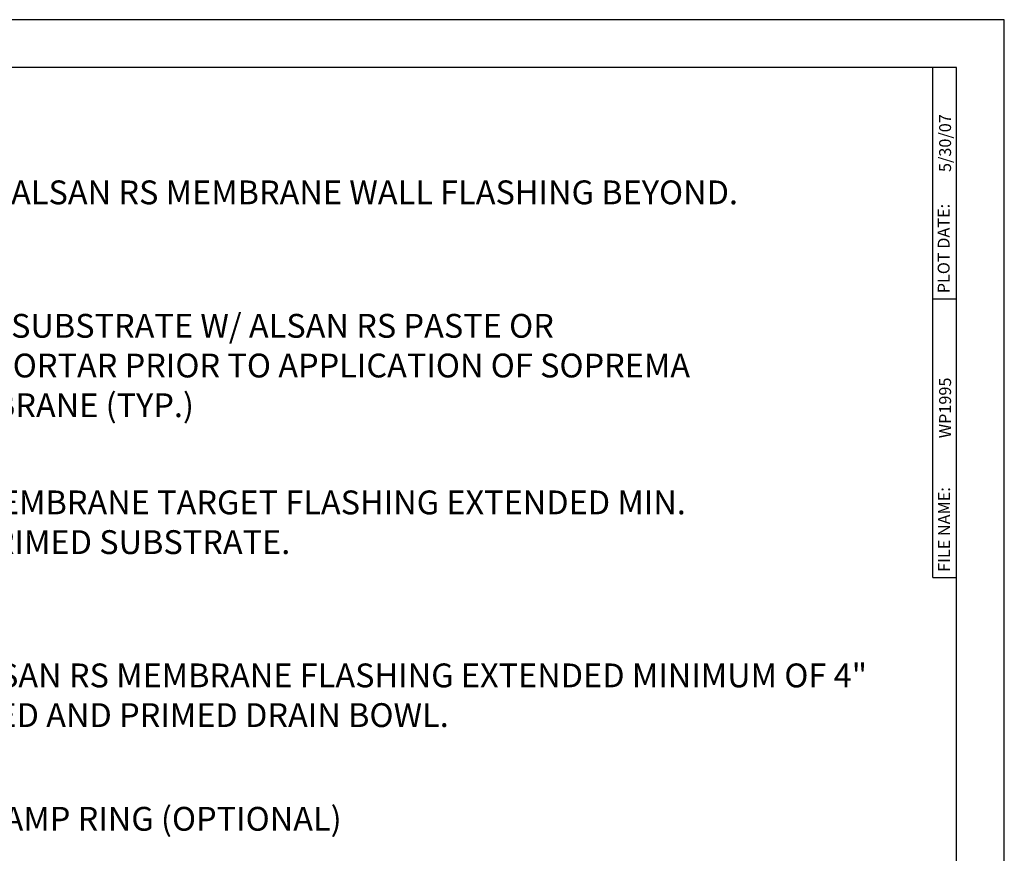
# Model space of a CAD drawing. Extents: x 0 to 11, y 0 to 8.5.
# Drawn here: x 5.8 to 11, y 4.1 to 8.5 of the extents above; entities that cross this region are included whole.
import ezdxf

# ---------------------------------------------------------------- set-up
doc = ezdxf.new("R2010")
doc.units = 0
doc.header["$LTSCALE"] = 0.5
doc.header["$MEASUREMENT"] = 0
for name, color, linetype in [('BORDER', 245, 'CONTINUOUS'), ('BORDERTXT', 42, 'CONTINUOUS'), ('TEXT', 30, 'CONTINUOUS')]:
    doc.layers.add(name, color=color, linetype=linetype)
doc.styles.add('ROMANS', font='romans.shx', dxfattribs={"height": 0.125})

# ---------------------------------------------------------------- blocks, each defined once
blk = doc.blocks.new('BORDER')
at = {"layer": 'BORDER', "color": 247}
for p, q in [((0.25, 8.249999999999998), (-10.75, 8.249999999999998)), ((0.25, -0.2500000000000004), (0.25, 8.249999999999998))]:
    blk.add_line(p, q, dxfattribs=at)
at = {"layer": 'BORDER'}
for p, q in [((0, 7.999999999999998), (-10.5, 7.999999999999998)), ((-0.125, 5.323909621075181), (-0.125, 7.999999999999998)), ((0, -4.440892098500626e-16), (0, 7.999999999999998)), ((0, 5.323909621075181), (0, 7.999999999999998)), ((0, 6.78462987695236), (-0.125, 6.78462987695236)), ((-0.125, 5.323909621075181), (0, 5.323909621075181))]:
    blk.add_line(p, q, dxfattribs=at)
at = {"layer": 'BORDER', "style": 'ROMANS'}
for s, p in [('PLOT DATE:', (-0.03702595359306216, 6.814621918496625)), ('FILE NAME:', (-0.03455828974464481, 5.353197623030455))]:
    blk.add_text(s, height=0.0625, rotation=90, dxfattribs=at).set_placement(p)
at = {"layer": 'BORDERTXT', "style": 'ROMANS'}
for tag, p in [('DATE', (-0.0293653020864113, 7.450735320914626)), ('NAME', (-0.0293653020864113, 6.054378303558318))]:
    blk.add_attdef(tag, p, '', height=0.0625, rotation=90, dxfattribs=at)

msp = doc.modelspace()

# ---------------------------------------------------------------- block references
at = {"layer": 'BORDERTXT'}
msp.add_blockref('BORDER', (10.75, 0.2500000000000004), dxfattribs=at).add_auto_attribs({'NAME': 'WP1995', 'DATE': '5/30/07'})

# ---------------------------------------------------------------- texts
at = {"layer": 'TEXT', "char_height": 0.125, "attachment_point": 1, "style": 'ROMANS'}
for s, insert, width in [('ONE OR TWO PLY SOPREMA ALSAN RS MEMBRANE WALL FLASHING BEYOND.', (3.555961961842966, 7.656619784074483), 6.142673960004055), ('PREPARE, LEVEL & PATCH SUBSTRATE W/ ALSAN RS PASTE OR ACCEPTABLE PATCHING MORTAR PRIOR TO APPLICATION OF SOPREMA ALSAN RS PRIMER & MEMBRANE (TYP.)', (3.704355737483052, 6.956505846137965), 5.95065750432909), ('A SOPREMA ALSAN RS MEMBRANE TARGET FLASHING EXTENDED MIN. 4" ONTO PREPARED & PRIMED SUBSTRATE.', (3.813354064485901, 6.030076571868516), 5.550164159884252), ('B (1) PLY SOPREMA ALSAN RS MEMBRANE FLASHING EXTENDED MINIMUM OF 4" (10cm) ONTO PREPARED AND PRIMED DRAIN BOWL.', (3.97593994928391, 5.122479436577674), 6.608547362421866), ('STRAINER AND CLAMP RING (OPTIONAL)', (4.329538598085607, 4.370092692493209), 3.930218406520533)]:
    msp.add_mtext(s, dxfattribs=dict(at, insert=insert, width=width))

doc.saveas('drawing.dxf')
